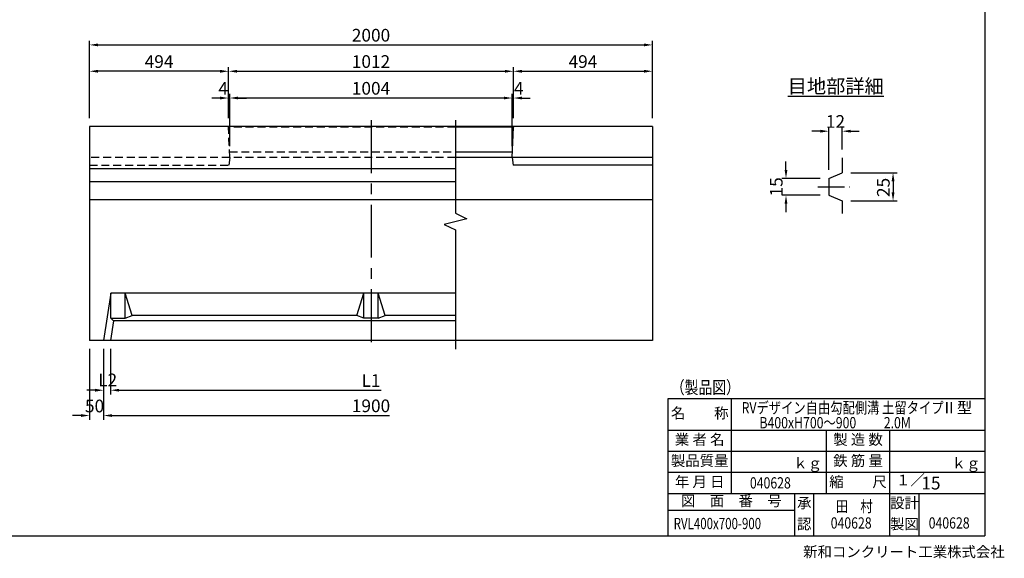
# Model space of a CAD drawing. Extents: x 1602 to 15956, y 1420 to 16478.
# Drawn here: x 4240 to 7738, y 6142 to 8054 of the extents above; entities that cross this region are included whole.
import ezdxf
from ezdxf.enums import TextEntityAlignment as Align

# ---------------------------------------------------------------- set-up
doc = ezdxf.new("R2010")
doc.units = 0
doc.header["$LTSCALE"] = 150
doc.header["$MEASUREMENT"] = 0
doc.linetypes.add('CENTER', pattern=[2, 1.25, -0.25, 0.25, -0.25])
doc.linetypes.add('HIDDEN', pattern=[0.375, 0.25, -0.125])
doc.layers.get('Defpoints').update_dxf_attribs({"linetype": 'CONTINUOUS'})
for name, color, linetype in [('1HASEN', 5, 'CENTER'), ('HAIKIN', 2, 'CONTINUOUS'), ('HASEN', 4, 'HIDDEN'), ('SEIHIN', 3, 'CONTINUOUS'), ('SUNPOU', 1, 'CONTINUOUS')]:
    doc.layers.add(name, color=color, linetype=linetype)
doc.styles.add('MS ゴシック', font='txt')
doc.styles.get("Standard").update_dxf_attribs({"font": 'TXT.shx', "width": 0.8, "bigfont": 'BIGFONT.shx'})
doc.styles.add('寸法１／６', font='simplex.shx', dxfattribs={"height": 16, "bigfont": 'bigfont.shx'})
doc.dimstyles.get("Standard").update_dxf_attribs({"dimtxt": 0.18, "dimasz": 0.18, "dimexe": 0.18, "dimexo": 0.0625, "dimgap": 0.09, "dimtad": 0, "dimtih": 1, "dimtoh": 1, "dimdec": 4, "dimzin": 0, "dimdsep": 46, "dimtxsty": 'STANDARD', "dimcen": 0.09, "dimadec": 0, "dimazin": 0, "dimtfac": 1, "dimtdec": 4, "dimtofl": 0, "dimtmove": 0, "dimatfit": 3, "dimfxl": 1, "dimtolj": 1, "dimtzin": 0, "dimarcsym": 0})

# ---------------------------------------------------------------- blocks, each defined once
blk = doc.blocks.new('SA3')
at = {"layer": 'HAIKIN'}
for p, q in [((383, 272), (383, 5)), ((308, 37.5), (383, 37.5)), ((308, 5), (308, 37.5)), ((0, 5), (383, 5))]:
    blk.add_line(p, q, dxfattribs=at)
at = {"layer": 'SUNPOU'}
for p, q in [((323, 15), (323, 37.5)), ((383, 30), (308, 30)), ((345.5, 15), (345.5, 30)), ((360.5, 15), (360.5, 30)), ((383, 25), (308, 25)), ((383, 20), (308, 20)), ((383, 15), (308, 15)), ((338, 5), (338, 15)), ((342.5, 5), (342.5, 15)), ((360.5, 5), (360.5, 15)), ((367.5, 5), (367.5, 15)), ((338, 11), (308, 11))]:
    blk.add_line(p, q, dxfattribs=at)
for s, p in [('名\u3000\u3000称', (315.5, 33.75)), ('業 者 名', (315.5, 27.5)), ('製 造 数', (353, 27.5)), ('製品質量', (315.5, 22.5)), ('鉄 筋 量', (353, 22.5)), ('年 月 日', (315.5, 17.5)), ('縮\u3000\u3000尺', (353, 17.5)), ('図\u3000面\u3000番\u3000号', (323, 13)), ('承', (340.25, 12.5)), ('設計', (364, 12.5)), ('製図', (364, 7.5)), ('認', (340.25, 7.5))]:
    blk.add_text(s, height=2.5, dxfattribs=at).set_placement(p, align=Align.MIDDLE)
for p in [(344.5, 21), (382, 21)]:
    blk.add_text('ｋｇ', height=2.5, dxfattribs=at).set_placement(p, align=Align.RIGHT)
for s, p in [('１／', (362, 17)), ('新和コンクリート工業株式会社', (340, 0))]:
    blk.add_text(s, height=2.5, dxfattribs=at).set_placement(p)
blk = doc.blocks.new('*D78')
at = {"layer": 'Defpoints', "color": 0, "ltscale": 40, "transparency": 16777216}
for p in [(7114.1, 7658.6), (7162.1, 7563.7), (7114.1, 7491)]:
    blk.add_point(p, dxfattribs=at)
at = {"layer": 'SUNPOU', "color": 0, "lineweight": -2, "ltscale": 40, "transparency": 16777216}
for p, q in [((7114.1, 7521), (7114.1, 7673.6)), ((7162.1, 7593.7), (7162.1, 7673.6)), ((7084.1, 7658.6), (7054.1, 7658.6)), ((7192.1, 7658.6), (7222.1, 7658.6))]:
    blk.add_line(p, q, dxfattribs=at)
at = {"layer": 'SUNPOU', "color": 0, "ltscale": 40, "transparency": 16777216}
for points in [[(7084.1, 7663.6), (7084.1, 7653.6), (7114.1, 7658.6)], [(7192.1, 7663.6), (7192.1, 7653.6), (7162.1, 7658.6)]]:
    blk.add_solid(points, dxfattribs=at)
at = {"layer": 'SUNPOU', "color": 0, "ltscale": 40, "transparency": 16777216, "insert": (7138.1, 7693.1), "char_height": 45, "attachment_point": 5}
blk.add_mtext('\\A1;12', dxfattribs=at)
blk = doc.blocks.new('*D79')
at = {"layer": 'Defpoints', "color": 0, "ltscale": 40, "transparency": 16777216}
for p in [(7162.1, 7511), (7162.1, 7411), (7342.7, 7411)]:
    blk.add_point(p, dxfattribs=at)
at = {"layer": 'SUNPOU', "color": 0, "lineweight": -2, "ltscale": 40, "transparency": 16777216}
for p, q in [((7192.1, 7511), (7357.7, 7511)), ((7342.7, 7481), (7342.7, 7441)), ((7192.1, 7411), (7357.7, 7411))]:
    blk.add_line(p, q, dxfattribs=at)
at = {"layer": 'SUNPOU', "color": 0, "ltscale": 40, "transparency": 16777216}
for points in [[(7337.7, 7481), (7347.7, 7481), (7342.7, 7511)], [(7337.7, 7441), (7347.7, 7441), (7342.7, 7411)]]:
    blk.add_solid(points, dxfattribs=at)
at = {"layer": 'SUNPOU', "color": 0, "ltscale": 40, "transparency": 16777216, "insert": (7308.2, 7458.9), "char_height": 45, "attachment_point": 5, "rotation": 90}
blk.add_mtext('\\A1;25', dxfattribs=at)
blk = doc.blocks.new('*D80')
at = {"layer": 'Defpoints', "color": 0, "ltscale": 40, "transparency": 16777216}
for p in [(7114.1, 7491), (6962.3, 7431), (7114.1, 7431)]:
    blk.add_point(p, dxfattribs=at)
at = {"layer": 'SUNPOU', "color": 0, "lineweight": -2, "ltscale": 40, "transparency": 16777216}
for p, q in [((6962.3, 7521), (6962.3, 7551)), ((7084.1, 7491), (6947.3, 7491)), ((7084.1, 7431), (6947.3, 7431)), ((6962.3, 7401), (6962.3, 7371))]:
    blk.add_line(p, q, dxfattribs=at)
at = {"layer": 'SUNPOU', "color": 0, "ltscale": 40, "transparency": 16777216}
for points in [[(6957.3, 7521), (6967.3, 7521), (6962.3, 7491)], [(6957.3, 7401), (6967.3, 7401), (6962.3, 7431)]]:
    blk.add_solid(points, dxfattribs=at)
at = {"layer": 'SUNPOU', "color": 0, "ltscale": 40, "transparency": 16777216, "insert": (6927.8, 7461), "char_height": 45, "attachment_point": 5, "rotation": 90}
blk.add_mtext('\\A1;15', dxfattribs=at)
blk = doc.blocks.new('*D106')
at = {"layer": 'Defpoints', "color": 0, "transparency": 16777216}
for p in [(6487.9, 7964.9), (4487.9, 7675.3), (6487.9, 7675.3)]:
    blk.add_point(p, dxfattribs=at)
at = {"layer": 'SUNPOU', "color": 0, "lineweight": -2, "transparency": 16777216}
for p, q in [((4487.9, 7705.3), (4487.9, 7979.9)), ((6487.9, 7705.3), (6487.9, 7979.9)), ((4517.9, 7964.9), (6457.9, 7964.9))]:
    blk.add_line(p, q, dxfattribs=at)
at = {"layer": 'SUNPOU', "color": 0, "transparency": 16777216}
for points in [[(4517.9, 7969.9), (4517.9, 7959.9), (4487.9, 7964.9)], [(6457.9, 7969.9), (6457.9, 7959.9), (6487.9, 7964.9)]]:
    blk.add_solid(points, dxfattribs=at)
at = {"layer": 'SUNPOU', "color": 0, "transparency": 16777216, "insert": (5487.9, 7999.4), "char_height": 45, "attachment_point": 5}
blk.add_mtext('\\A1;2000', dxfattribs=at)
blk = doc.blocks.new('*D107')
at = {"layer": 'Defpoints', "color": 0, "transparency": 16777216}
for p in [(6487.9, 7871.4), (5993.9, 7675.3), (6487.9, 7675.3)]:
    blk.add_point(p, dxfattribs=at)
at = {"layer": 'SUNPOU', "color": 0, "lineweight": -2, "transparency": 16777216}
for p, q in [((5993.9, 7705.3), (5993.9, 7886.4)), ((6023.9, 7871.4), (6457.9, 7871.4)), ((6487.9, 7705.3), (6487.9, 7886.4))]:
    blk.add_line(p, q, dxfattribs=at)
at = {"layer": 'SUNPOU', "color": 0, "transparency": 16777216}
for points in [[(6023.9, 7876.4), (6023.9, 7866.4), (5993.9, 7871.4)], [(6457.9, 7876.4), (6457.9, 7866.4), (6487.9, 7871.4)]]:
    blk.add_solid(points, dxfattribs=at)
at = {"layer": 'SUNPOU', "color": 0, "transparency": 16777216, "insert": (6240.9, 7905.9), "char_height": 45, "attachment_point": 5}
blk.add_mtext('\\A1;494', dxfattribs=at)
blk = doc.blocks.new('*D108')
at = {"layer": 'Defpoints', "color": 0, "transparency": 16777216}
for p in [(4985.9, 7776.4), (4985.9, 7575.3), (5989.9, 7575.3)]:
    blk.add_point(p, dxfattribs=at)
at = {"layer": 'SUNPOU', "color": 0, "lineweight": -2, "transparency": 16777216}
for p, q in [((4985.9, 7605.3), (4985.9, 7791.4)), ((5959.9, 7776.4), (5015.9, 7776.4)), ((5989.9, 7605.3), (5989.9, 7791.4))]:
    blk.add_line(p, q, dxfattribs=at)
at = {"layer": 'SUNPOU', "color": 0, "transparency": 16777216}
for points in [[(5015.9, 7781.4), (5015.9, 7771.4), (4985.9, 7776.4)], [(5959.9, 7781.4), (5959.9, 7771.4), (5989.9, 7776.4)]]:
    blk.add_solid(points, dxfattribs=at)
at = {"layer": 'SUNPOU', "color": 0, "transparency": 16777216, "insert": (5487.9, 7810.9), "char_height": 45, "attachment_point": 5}
blk.add_mtext('\\A1;1004', dxfattribs=at)
blk = doc.blocks.new('*D109')
at = {"layer": 'Defpoints', "color": 0, "transparency": 16777216}
for p in [(5993.9, 7871.4), (4981.9, 7675.3), (5993.9, 7675.3)]:
    blk.add_point(p, dxfattribs=at)
at = {"layer": 'SUNPOU', "color": 0, "lineweight": -2, "transparency": 16777216}
for p, q in [((4981.9, 7705.3), (4981.9, 7886.4)), ((5011.9, 7871.4), (5963.9, 7871.4)), ((5993.9, 7705.3), (5993.9, 7886.4))]:
    blk.add_line(p, q, dxfattribs=at)
at = {"layer": 'SUNPOU', "color": 0, "transparency": 16777216}
for points in [[(5011.9, 7876.4), (5011.9, 7866.4), (4981.9, 7871.4)], [(5963.9, 7876.4), (5963.9, 7866.4), (5993.9, 7871.4)]]:
    blk.add_solid(points, dxfattribs=at)
at = {"layer": 'SUNPOU', "color": 0, "transparency": 16777216, "insert": (5487.9, 7905.9), "char_height": 45, "attachment_point": 5}
blk.add_mtext('\\A1;1012', dxfattribs=at)
blk = doc.blocks.new('*D110')
at = {"layer": 'Defpoints', "color": 0, "transparency": 16777216}
for p in [(4487.9, 7871.4), (4487.9, 7675.3), (4981.9, 7675.3)]:
    blk.add_point(p, dxfattribs=at)
at = {"layer": 'SUNPOU', "color": 0, "lineweight": -2, "transparency": 16777216}
for p, q in [((4487.9, 7705.3), (4487.9, 7886.4)), ((4951.9, 7871.4), (4517.9, 7871.4)), ((4981.9, 7705.3), (4981.9, 7886.4))]:
    blk.add_line(p, q, dxfattribs=at)
at = {"layer": 'SUNPOU', "color": 0, "transparency": 16777216}
for points in [[(4517.9, 7876.4), (4517.9, 7866.4), (4487.9, 7871.4)], [(4951.9, 7876.4), (4951.9, 7866.4), (4981.9, 7871.4)]]:
    blk.add_solid(points, dxfattribs=at)
at = {"layer": 'SUNPOU', "color": 0, "transparency": 16777216, "insert": (4734.9, 7905.9), "char_height": 45, "attachment_point": 5}
blk.add_mtext('\\A1;494', dxfattribs=at)
blk = doc.blocks.new('*D111')
at = {"layer": 'Defpoints', "color": 0, "transparency": 16777216}
for p in [(4981.9, 7776.4), (4981.9, 7675.3), (4985.9, 7575.3)]:
    blk.add_point(p, dxfattribs=at)
at = {"layer": 'SUNPOU', "color": 0, "lineweight": -2, "transparency": 16777216}
for p, q in [((4951.9, 7776.4), (4921.9, 7776.4)), ((4981.9, 7705.3), (4981.9, 7791.4)), ((4985.9, 7605.3), (4985.9, 7791.4)), ((5015.9, 7776.4), (5045.9, 7776.4))]:
    blk.add_line(p, q, dxfattribs=at)
at = {"layer": 'SUNPOU', "color": 0, "transparency": 16777216}
for points in [[(4951.9, 7781.4), (4951.9, 7771.4), (4981.9, 7776.4)], [(5015.9, 7781.4), (5015.9, 7771.4), (4985.9, 7776.4)]]:
    blk.add_solid(points, dxfattribs=at)
at = {"layer": 'SUNPOU', "color": 0, "transparency": 16777216, "insert": (4963, 7810.7), "char_height": 45, "attachment_point": 5}
blk.add_mtext('\\A1;4', dxfattribs=at)
blk = doc.blocks.new('*D112')
at = {"layer": 'Defpoints', "color": 0, "transparency": 16777216}
for p in [(5993.9, 7776.4), (5993.9, 7675.3), (5989.9, 7575.3)]:
    blk.add_point(p, dxfattribs=at)
at = {"layer": 'SUNPOU', "color": 0, "lineweight": -2, "transparency": 16777216}
for p, q in [((5959.9, 7776.4), (5929.9, 7776.4)), ((5989.9, 7605.3), (5989.9, 7791.4)), ((5993.9, 7705.3), (5993.9, 7791.4)), ((6023.9, 7776.4), (6053.9, 7776.4))]:
    blk.add_line(p, q, dxfattribs=at)
at = {"layer": 'SUNPOU', "color": 0, "transparency": 16777216}
for points in [[(5959.9, 7781.4), (5959.9, 7771.4), (5989.9, 7776.4)], [(6023.9, 7781.4), (6023.9, 7771.4), (5993.9, 7776.4)]]:
    blk.add_solid(points, dxfattribs=at)
at = {"layer": 'SUNPOU', "color": 0, "transparency": 16777216, "insert": (6012.9, 7810.7), "char_height": 45, "attachment_point": 5}
blk.add_mtext('\\A1;4', dxfattribs=at)
blk = doc.blocks.new('*D113')
at = {"layer": 'Defpoints', "color": 0, "transparency": 16777216}
for p in [(4562.9, 6915.3), (6412.9, 6915.3), (6412.9, 6738.9)]:
    blk.add_point(p, dxfattribs=at)
at = {"layer": 'SUNPOU', "color": 0, "lineweight": -2, "transparency": 16777216}
for p, q in [((4562.9, 6885.3), (4562.9, 6723.9)), ((4592.9, 6738.9), (5523.9, 6738.9))]:
    blk.add_line(p, q, dxfattribs=at)
at = {"layer": 'SUNPOU', "color": 0, "transparency": 16777216}
blk.add_solid([(4592.9, 6743.9), (4592.9, 6733.9), (4562.9, 6738.9)], dxfattribs=at)
at = {"layer": 'SUNPOU', "color": 0, "transparency": 16777216, "insert": (5487.9, 6773.4), "char_height": 45, "attachment_point": 5}
blk.add_mtext('\\A1;L1', dxfattribs=at)
blk = doc.blocks.new('*D114')
at = {"layer": 'Defpoints', "color": 0, "ltscale": 40, "transparency": 16777216}
for p in [(4537.9, 6915.3), (6437.9, 6915.3), (6437.9, 6649)]:
    blk.add_point(p, dxfattribs=at)
at = {"layer": 'SUNPOU', "color": 0, "lineweight": -2, "ltscale": 40, "transparency": 16777216}
for p, q in [((4537.9, 6885.3), (4537.9, 6634)), ((4567.9, 6649), (5553.9, 6649))]:
    blk.add_line(p, q, dxfattribs=at)
at = {"layer": 'SUNPOU', "color": 0, "ltscale": 40, "transparency": 16777216}
blk.add_solid([(4567.9, 6654), (4567.9, 6644), (4537.9, 6649)], dxfattribs=at)
at = {"layer": 'SUNPOU', "color": 0, "ltscale": 40, "transparency": 16777216, "insert": (5487.9, 6683.5), "char_height": 45, "attachment_point": 5}
blk.add_mtext('\\A1;1900', dxfattribs=at)
blk = doc.blocks.new('*D115')
at = {"layer": 'Defpoints', "color": 0, "transparency": 16777216}
for p in [(4537.9, 6915.3), (4562.9, 6915.3), (4562.9, 6738.9)]:
    blk.add_point(p, dxfattribs=at)
at = {"layer": 'SUNPOU', "color": 0, "lineweight": -2, "transparency": 16777216}
for p, q in [((4537.9, 6885.3), (4537.9, 6723.9)), ((4562.9, 6885.3), (4562.9, 6723.9)), ((4507.9, 6738.9), (4477.9, 6738.9)), ((4592.9, 6738.9), (4622.9, 6738.9))]:
    blk.add_line(p, q, dxfattribs=at)
at = {"layer": 'SUNPOU', "color": 0, "transparency": 16777216}
for points in [[(4507.9, 6743.9), (4507.9, 6733.9), (4537.9, 6738.9)], [(4592.9, 6743.9), (4592.9, 6733.9), (4562.9, 6738.9)]]:
    blk.add_solid(points, dxfattribs=at)
at = {"layer": 'SUNPOU', "color": 0, "transparency": 16777216, "insert": (4552.4, 6775.4), "char_height": 45, "attachment_point": 5}
blk.add_mtext('\\A1;L2', dxfattribs=at)
blk = doc.blocks.new('*D116')
at = {"layer": 'Defpoints', "color": 0, "ltscale": 40, "transparency": 16777216}
for p in [(4487.9, 6915.3), (4537.9, 6915.3), (4487.9, 6649)]:
    blk.add_point(p, dxfattribs=at)
at = {"layer": 'SUNPOU', "color": 0, "lineweight": -2, "ltscale": 40, "transparency": 16777216}
for p, q in [((4487.9, 6885.3), (4487.9, 6634)), ((4537.9, 6885.3), (4537.9, 6634)), ((4457.9, 6649), (4427.9, 6649)), ((4567.9, 6649), (4597.9, 6649))]:
    blk.add_line(p, q, dxfattribs=at)
at = {"layer": 'SUNPOU', "color": 0, "ltscale": 40, "transparency": 16777216}
for points in [[(4457.9, 6654), (4457.9, 6644), (4487.9, 6649)], [(4567.9, 6654), (4567.9, 6644), (4537.9, 6649)]]:
    blk.add_solid(points, dxfattribs=at)
at = {"layer": 'SUNPOU', "color": 0, "ltscale": 40, "transparency": 16777216, "insert": (4505.8, 6682.9), "char_height": 45, "attachment_point": 5}
blk.add_mtext('\\A1;50', dxfattribs=at)

msp = doc.modelspace()

# ---------------------------------------------------------------- linework, layer by layer
at = {"layer": '1HASEN'}
msp.add_line((5487.94, 7697.5), (5487.94, 6884.83), dxfattribs=at)
at = {"layer": '1HASEN', "ltscale": 0.5}
msp.add_line((7075.9, 7461.02), (7188.7, 7461.02), dxfattribs=at)
at = {"layer": 'HASEN', "ltscale": 0.75}
for p, q in [((4980.05, 7675.34), (4982.05, 7672.34)), ((5787.94, 7672.34), (4982.05, 7672.34)), ((4985.94, 7565.34), (4982.05, 7672.34)), ((5787.94, 7565.34), (4487.94, 7565.34)), ((4985.94, 7565.34), (4982.94, 7537.57)), ((4985.21, 7585.35), (5787.94, 7585.35)), ((4487.94, 7537.57), (4982.94, 7537.57))]:
    msp.add_line(p, q, dxfattribs=at)
at = {"layer": 'SEIHIN', "ltscale": 40}
for p, q in [((6487.94, 7675.34), (4487.94, 7675.34)), ((4487.94, 7675.34), (4487.94, 6915.34)), ((5989.94, 7565.34), (5993.83, 7672.34)), ((5995.83, 7675.34), (5993.83, 7672.34)), ((6487.94, 7675.34), (6487.94, 6915.34)), ((5787.94, 7585.35), (5990.67, 7585.35)), ((6487.94, 7565.34), (5787.94, 7565.34)), ((5989.94, 7565.34), (5992.94, 7537.57)), ((7162.07, 7563.68), (7162.07, 7511.02)), ((5787.94, 7525.34), (4487.94, 7525.34)), ((6487.94, 7537.57), (5992.94, 7537.57)), ((7114.07, 7491.02), (7162.07, 7511.02)), ((7114.07, 7491.02), (7114.07, 7431.02)), ((5787.94, 7478.34), (4487.94, 7478.34)), ((7114.07, 7431.02), (7162.07, 7411.02)), ((7162.07, 7411.02), (7162.07, 7366.59)), ((4563.23, 7083.94), (4537.94, 6915.34)), ((5787.94, 7083.94), (4563.23, 7083.94)), ((4564.08, 6994.34), (4563.23, 7083.94)), ((4639.08, 7003.94), (4614.08, 7083.94)), ((4614.08, 6994.34), (4614.08, 7083.94)), ((5437.94, 7003.94), (5462.94, 7083.94)), ((5462.94, 6994.34), (5462.94, 7083.94)), ((5512.94, 6994.34), (5512.94, 7083.94)), ((5537.94, 7003.94), (5512.94, 7083.94)), ((4614.08, 6994.34), (4639.08, 7003.94)), ((5437.94, 7003.94), (4639.08, 7003.94)), ((5462.94, 6994.34), (5437.94, 7003.94)), ((5512.94, 6994.34), (5537.94, 7003.94)), ((5787.94, 7003.94), (5537.94, 7003.94)), ((4573.44, 6985.34), (4562.94, 6915.34)), ((4573.44, 6985.34), (4564.08, 6994.34)), ((4564.08, 6994.34), (4614.08, 6994.34)), ((5787.94, 6985.34), (4573.44, 6985.34)), ((5512.94, 6994.34), (5462.94, 6994.34)), ((6487.94, 6915.34), (4487.94, 6915.34))]:
    msp.add_line(p, q, dxfattribs=at)
at = {"layer": 'SEIHIN', "ltscale": 0.75}
msp.add_line((5787.94, 7415.34), (4487.94, 7415.34), dxfattribs=at)
at = {"layer": 'SUNPOU'}
for p, q in [((5787.94, 7697.5), (5787.94, 7367.81)), ((5993.83, 7672.34), (5787.94, 7672.34)), ((6487.94, 7415.34), (5787.94, 7415.34)), ((5827.94, 7347.81), (5747.94, 7327.81)), ((5787.94, 7367.81), (5827.94, 7347.81)), ((5747.94, 7327.81), (5787.94, 7307.81)), ((5787.94, 7307.81), (5787.94, 6884.83))]:
    msp.add_line(p, q, dxfattribs=at)

# ---------------------------------------------------------------- block references
at = {"layer": 'HAIKIN', "xscale": 15, "yscale": 15, "zscale": 15}
msp.add_blockref('SA3', (1923.2, 6146.45), dxfattribs=at)

# ---------------------------------------------------------------- texts
at = {"layer": 'SUNPOU'}
for s, height, width, p in [('（製品図）', 45, 0.8, (6553.07, 6726.45)), ('RVデザイン自由勾配側溝 土留タイプ', 40, 0.8, (6804.71, 6656.59)), ('B400xH700～900', 40, 0.8, (6868.01, 6603.68)), ('2.0M', 40, 0.8, (7309.79, 6603.68)), ('040628', 40, 0.8, (6834.1, 6389.97)), ('田\u3000村', 40, 0.8, (7139.29, 6306.37)), ('RVL400x700-900', 40, 0.75, (6563.2, 6245.56)), ('040628', 40, 0.8, (7121.21, 6247.63)), ('040628', 40, 0.8, (7469.35, 6247.63))]:
    msp.add_text(s, height=height, dxfattribs=dict(at, width=width)).set_placement(p)
at = {"layer": 'SUNPOU', "style": 'MS ゴシック'}
msp.add_text('Ⅱ型', height=40, dxfattribs=at).set_placement((7514.67, 6656.59))
at = {"layer": 'SUNPOU'}
msp.add_text('15', height=45, dxfattribs=at).set_placement((7443.2, 6386.45))
at = {"layer": 'SUNPOU', "ltscale": 40, "insert": (6968.45, 7843.3), "char_height": 50, "attachment_point": 1, "style": '寸法１／６'}
msp.add_mtext('{\\L目地部詳細}', dxfattribs=at)

# ---------------------------------------------------------------- dimensions: what is measured, and where the dimension line sits
at = {"layer": 'SUNPOU'}
for base, p1, p2, override, picture, middle in [((6487.94, 7964.9), (4487.94, 7675.34), (6487.94, 7675.34), {"dimscale": 15, "dimtxt": 3, "dimasz": 2, "dimexe": 1, "dimexo": 2, "dimgap": 0.8, "dimtad": 1, "dimtih": 0, "dimtoh": 0, "dimdec": 0, "dimzin": 8, "dimcen": 0, "dimadec": 4, "dimtdec": 0, "dimtmove": 2, "dimtvp": 1, "dimtzin": 8}, '*D106', (5487.94, 7999.4)), ((5993.94, 7871.43), (4981.94, 7675.34), (5993.94, 7675.34), {"dimscale": 15, "dimtxt": 3, "dimasz": 2, "dimexe": 1, "dimexo": 2, "dimgap": 0.8, "dimtad": 1, "dimtih": 0, "dimtoh": 0, "dimdec": 0, "dimzin": 8, "dimcen": 0, "dimadec": 4, "dimtdec": 0, "dimtmove": 2, "dimtvp": 1, "dimtzin": 8}, '*D109', (5487.94, 7905.93)), ((6487.94, 7871.43), (5993.94, 7675.34), (6487.94, 7675.34), {"dimscale": 15, "dimtxt": 3, "dimasz": 2, "dimexe": 1, "dimexo": 2, "dimgap": 0.8, "dimtad": 1, "dimtih": 0, "dimtoh": 0, "dimdec": 0, "dimzin": 8, "dimcen": 0, "dimadec": 4, "dimtdec": 0, "dimtvp": 1, "dimtzin": 8}, '*D107', (6240.94, 7905.93)), ((4985.94, 7776.36), (5989.94, 7575.34), (4985.94, 7575.34), {"dimscale": 15, "dimtxt": 3, "dimasz": 2, "dimexe": 1, "dimexo": 2, "dimgap": 0.8, "dimtad": 1, "dimtih": 0, "dimtoh": 0, "dimdec": 0, "dimzin": 8, "dimcen": 0, "dimadec": 4, "dimtdec": 0, "dimtmove": 2, "dimtvp": 1, "dimtzin": 8}, '*D108', (5487.94, 7810.86))]:
    dim = msp.add_linear_dim(base=base, p1=p1, p2=p2, dimstyle='STANDARD', override=override, dxfattribs=at)
    dim.commit()
    dim.dimension.update_dxf_attribs({"geometry": picture, "text_midpoint": middle})
dim = msp.add_linear_dim(base=(4487.94, 7871.43), p1=(4981.94, 7675.34), p2=(4487.94, 7675.34), angle=180, dimstyle='STANDARD', override={"dimscale": 15, "dimtxt": 3, "dimasz": 2, "dimexe": 1, "dimexo": 2, "dimgap": 0.8, "dimtad": 1, "dimtih": 0, "dimtoh": 0, "dimdec": 0, "dimzin": 8, "dimcen": 0, "dimadec": 4, "dimtdec": 0, "dimtvp": 1, "dimtzin": 8}, dxfattribs=at)
dim.commit()
dim.dimension.update_dxf_attribs({"geometry": '*D110', "text_midpoint": (4734.94, 7905.93)})
dim = msp.add_linear_dim(base=(4981.94, 7776.36), p1=(4985.94, 7575.34), p2=(4981.94, 7675.34), angle=180, dimstyle='STANDARD', override={"dimscale": 15, "dimtxt": 3, "dimasz": 2, "dimexe": 1, "dimexo": 2, "dimgap": 0.8, "dimtad": 1, "dimtih": 0, "dimtoh": 0, "dimdec": 0, "dimzin": 8, "dimcen": 0, "dimadec": 4, "dimtdec": 0, "dimtmove": 2, "dimtvp": 1, "dimtzin": 8}, dxfattribs=at)
dim.commit()
dim.dimension.update_dxf_attribs({"geometry": '*D111', "text_midpoint": (4962.98, 7810.74), "dimtype": 160})
dim = msp.add_linear_dim(base=(5993.94, 7776.36), p1=(5989.94, 7575.34), p2=(5993.94, 7675.34), dimstyle='STANDARD', override={"dimscale": 15, "dimtxt": 3, "dimasz": 2, "dimexe": 1, "dimexo": 2, "dimgap": 0.8, "dimtad": 1, "dimtih": 0, "dimtoh": 0, "dimdec": 0, "dimzin": 8, "dimcen": 0, "dimadec": 4, "dimtdec": 0, "dimtmove": 2, "dimtvp": 1, "dimtzin": 8}, dxfattribs=at)
dim.commit()
dim.dimension.update_dxf_attribs({"geometry": '*D112', "text_midpoint": (6012.9, 7810.74), "dimtype": 160})
at = {"layer": 'SUNPOU', "ltscale": 40}
for base, p1, p2, override, picture, middle in [((7114.07, 7658.6), (7162.07, 7563.68), (7114.07, 7491.02), {"dimscale": 15, "dimtxt": 3, "dimasz": 2, "dimexe": 1, "dimexo": 2, "dimgap": 0.8, "dimtad": 1, "dimtih": 0, "dimtoh": 0, "dimdec": 0, "dimlfac": 0.25, "dimzin": 8, "dimcen": 0, "dimadec": 4, "dimtdec": 0, "dimtvp": 1, "dimtzin": 8}, '*D78', (7138.07, 7658.6)), ((4487.94, 6649.04), (4537.94, 6915.34), (4487.94, 6915.34), {"dimscale": 15, "dimtxt": 3, "dimasz": 2, "dimexe": 1, "dimexo": 2, "dimgap": 0.8, "dimtad": 1, "dimtih": 0, "dimtoh": 0, "dimdec": 0, "dimzin": 8, "dimcen": 0, "dimadec": 4, "dimtdec": 0, "dimtmove": 2, "dimtvp": 1, "dimtzin": 8}, '*D116', (4505.78, 6682.95))]:
    dim = msp.add_linear_dim(base=base, p1=p1, p2=p2, dimstyle='STANDARD', override=override, dxfattribs=at)
    dim.commit()
    dim.dimension.update_dxf_attribs({"geometry": picture, "text_midpoint": middle, "dimtype": 160})
for base, p1, p2, picture, middle in [((6962.29, 7431.02), (7114.07, 7491.02), (7114.07, 7431.02), '*D80', (6962.29, 7461.02)), ((7342.7, 7411.02), (7162.07, 7511.02), (7162.07, 7411.02), '*D79', (7342.7, 7458.94))]:
    dim = msp.add_linear_dim(base=base, p1=p1, p2=p2, angle=90, dimstyle='STANDARD', override={"dimscale": 15, "dimtxt": 3, "dimasz": 2, "dimexe": 1, "dimexo": 2, "dimgap": 0.8, "dimtad": 1, "dimtih": 0, "dimtoh": 0, "dimdec": 0, "dimlfac": 0.25, "dimzin": 8, "dimcen": 0, "dimadec": 4, "dimtdec": 0, "dimtvp": 1, "dimtzin": 8}, dxfattribs=at)
    dim.commit()
    dim.dimension.update_dxf_attribs({"geometry": picture, "text_midpoint": middle, "dimtype": 160})
at = {"layer": 'SUNPOU'}
dim = msp.add_linear_dim(base=(4562.94, 6738.88), p1=(4537.94, 6915.34), p2=(4562.94, 6915.34), text='L2', dimstyle='STANDARD', override={"dimscale": 15, "dimtxt": 3, "dimasz": 2, "dimexe": 1, "dimexo": 2, "dimgap": 0.8, "dimtad": 1, "dimtih": 0, "dimtoh": 0, "dimdec": 0, "dimzin": 8, "dimcen": 0, "dimadec": 4, "dimtdec": 0, "dimtmove": 2, "dimtvp": 1, "dimtzin": 8}, dxfattribs=at)
dim.commit()
dim.dimension.update_dxf_attribs({"geometry": '*D115', "text_midpoint": (4552.36, 6775.36), "dimtype": 160})
at = {"layer": 'SUNPOU', "ltscale": 40}
dim = msp.add_linear_dim(base=(6437.94, 6649.04), p1=(4537.94, 6915.34), p2=(6437.94, 6915.34), dimstyle='STANDARD', override={"dimscale": 15, "dimtxt": 3, "dimasz": 2, "dimexe": 1, "dimexo": 2, "dimgap": 0.8, "dimtad": 1, "dimtih": 0, "dimtoh": 0, "dimdec": 0, "dimzin": 8, "dimcen": 0, "dimse2": 1, "dimsd2": 1, "dimadec": 4, "dimtdec": 0, "dimtvp": 1, "dimtzin": 8}, dxfattribs=at)
dim.commit()
dim.dimension.update_dxf_attribs({"geometry": '*D114', "text_midpoint": (5487.94, 6683.54)})
at = {"layer": 'SUNPOU'}
dim = msp.add_linear_dim(base=(6412.94, 6738.88), p1=(4562.94, 6915.34), p2=(6412.94, 6915.34), text='L1', dimstyle='STANDARD', override={"dimscale": 15, "dimtxt": 3, "dimasz": 2, "dimexe": 1, "dimexo": 2, "dimgap": 0.8, "dimtad": 1, "dimtih": 0, "dimtoh": 0, "dimdec": 0, "dimzin": 8, "dimcen": 0, "dimse2": 1, "dimsd2": 1, "dimadec": 4, "dimtdec": 0, "dimtmove": 2, "dimtvp": 1, "dimtzin": 8}, dxfattribs=at)
dim.commit()
dim.dimension.update_dxf_attribs({"geometry": '*D113', "text_midpoint": (5487.94, 6773.38)})

doc.saveas('drawing.dxf')
